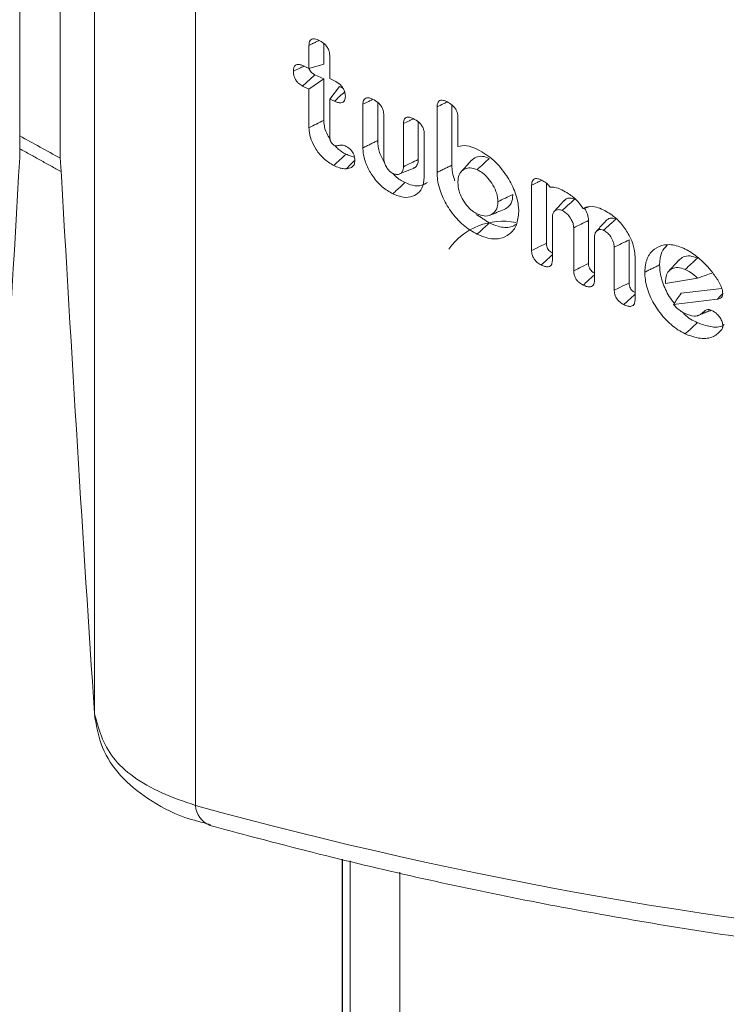
# Model space of a CAD drawing. Units: millimetres. Extents: x -45896 to -40646, y -1091 to 6334.
# Drawn here: x -44068 to -44057, y 1543 to 1559 of the extents above; entities that cross this region are included whole.
import ezdxf

# ---------------------------------------------------------------- set-up
doc = ezdxf.new("R2010")
doc.units = ezdxf.units.MM
doc.header["$LTSCALE"] = 3
doc.layers.get('0').update_dxf_attribs({"lineweight": 15})

msp = doc.modelspace()

# ---------------------------------------------------------------- linework, layer by layer
at = {"color": 7, "linetype": 'Continuous', "lineweight": 15}
for p, q in [((-44068.453, 1557.077), (-44068.453, 1584.122)), ((-44067.791, 1584.122), (-44067.791, 1557.077)), ((-44067.234, 1573.04), (-44067.234, 1548.012)), ((-44065.589, 1570.654), (-44065.589, 1546.514)), ((-44063.736, 1558.526), (-44063.736, 1558.905)), ((-44063.494, 1558.599), (-44063.494, 1558.936)), ((-44063.397, 1558.742), (-44063.397, 1558.363)), ((-44063.838, 1558.575), (-44063.736, 1558.526)), ((-44063.736, 1558.526), (-44063.494, 1558.599)), ((-44063.736, 1558.193), (-44063.494, 1558.357)), ((-44063.494, 1558.357), (-44063.638, 1558.425)), ((-44063.494, 1557.682), (-44063.494, 1558.357)), ((-44063.397, 1558.363), (-44063.321, 1558.327)), ((-44063.736, 1558.193), (-44063.839, 1558.242)), ((-44063.736, 1557.563), (-44063.736, 1558.193)), ((-44063.397, 1558.03), (-44063.24, 1558.235)), ((-44063.182, 1558.207), (-44063.24, 1558.235)), ((-44063.397, 1558.03), (-44063.397, 1557.413)), ((-44063.321, 1557.994), (-44063.397, 1558.03)), ((-44062.857, 1557.234), (-44062.857, 1557.946)), ((-44062.615, 1557.352), (-44062.615, 1557.973)), ((-44061.646, 1556.834), (-44061.646, 1557.903)), ((-44061.404, 1556.953), (-44061.404, 1557.934)), ((-44062.518, 1557.784), (-44062.518, 1557.081)), ((-44061.307, 1557.741), (-44061.307, 1557.257)), ((-44062.196, 1556.927), (-44062.196, 1557.63)), ((-44061.954, 1557.044), (-44061.954, 1557.657)), ((-44061.857, 1557.466), (-44061.857, 1556.754)), ((-44067.791, 1557.066), (-44067.791, 1557.062)), ((-44060.106, 1555.56), (-44060.106, 1556.626)), ((-44059.864, 1555.68), (-44059.864, 1556.655)), ((-44059.767, 1556.098), (-44059.767, 1555.397)), ((-44059.419, 1555.231), (-44059.419, 1555.931)), ((-44059.177, 1555.35), (-44059.177, 1556.051)), ((-44059.08, 1555.769), (-44059.08, 1555.067)), ((-44058.758, 1554.914), (-44058.758, 1555.614)), ((-44058.516, 1555.033), (-44058.516, 1555.734)), ((-44058.419, 1555.462), (-44058.419, 1554.751)), ((-44057.921, 1555.025), (-44057.398, 1555.11)), ((-44057.921, 1555.053), (-44057.921, 1555.025)), ((-44057.004, 1554.944), (-44057.667, 1554.863)), ((-44057.076, 1554.769), (-44057.792, 1554.681)), ((-44065.344, 1546.186), (-44065.355, 1546.188)), ((-44063.193, 1545.638), (-44063.193, 793.482)), ((-44063.19, 1545.638), (-44063.19, 793.481)), ((-44063.067, 793.441), (-44063.067, 1545.61)), ((-44062.253, 1545.428), (-44062.253, 781.569))]:
    msp.add_line(p, q, dxfattribs=at)
for centre, radius, start, end in [((-44023.93, 1637.822), 91.898, 241.02164, 241.49277), ((-44060.577, 1554.96), 1.078, 78.4597, 144.561), ((-44065.212, 1546.538), 0.377, 183.6539, 247.8384)]:
    msp.add_arc(centre, radius, start, end, dxfattribs=at)
for centre, major_axis, ratio, start_param, end_param in [((-44068.303, 1641.43), (3.084, 114.186), 0.027609, 3.754993, 3.881943), ((-44067.941, 1641.43), (-3.084, 114.186), 0.027609, 2.401243, 2.528192), ((-44080.318, 1633.766), (-57.517, 82.096), 0.627955, 2.493438, 2.669765)]:
    msp.add_ellipse(centre, major_axis=major_axis, ratio=ratio, start_param=start_param, end_param=end_param, dxfattribs=at)
for points, knots in [([(-44063.736, 1558.905), (-44063.735, 1558.926), (-44063.732, 1558.964), (-44063.707, 1559), (-44063.671, 1559.015), (-44063.626, 1559.011), (-44063.594, 1558.997), (-44063.58, 1558.991)], [0, 0, 0, 0, 0.257312, 0.435479, 0.615088, 0.823545, 1, 1, 1, 1]), ([(-44063.58, 1558.991), (-44063.551, 1558.975), (-44063.507, 1558.951), (-44063.451, 1558.896), (-44063.419, 1558.844), (-44063.4, 1558.79), (-44063.398, 1558.758), (-44063.397, 1558.742)], [0, 0, 0, 0, 0.314775, 0.492766, 0.671858, 0.833173, 1, 1, 1, 1]), ([(-44063.991, 1558.482), (-44063.989, 1558.505), (-44063.987, 1558.543), (-44063.963, 1558.58), (-44063.93, 1558.596), (-44063.887, 1558.595), (-44063.856, 1558.582), (-44063.838, 1558.575)], [0, 0, 0, 0, 0.261699, 0.44166, 0.622573, 0.789403, 1, 1, 1, 1]), ([(-44063.991, 1558.482), (-44063.959, 1558.498), (-44063.902, 1558.525), (-44063.845, 1558.553), (-44063.82, 1558.566)], [0, 0, 0, 0, 0.5517189, 1, 1, 1, 1]), ([(-44063.839, 1558.242), (-44063.86, 1558.254), (-44063.895, 1558.273), (-44063.94, 1558.321), (-44063.97, 1558.371), (-44063.988, 1558.427), (-44063.99, 1558.463), (-44063.991, 1558.482)], [0, 0, 0, 0, 0.249042, 0.427481, 0.605719, 0.783466, 1, 1, 1, 1]), ([(-44063.638, 1558.425), (-44063.655, 1558.434), (-44063.682, 1558.449), (-44063.713, 1558.483), (-44063.73, 1558.508), (-44063.734, 1558.523), (-44063.735, 1558.526)], [0, 0, 0, 0, 0.421985, 0.675843, 0.929483, 1, 1, 1, 1]), ([(-44063.839, 1558.242), (-44063.812, 1558.267), (-44063.745, 1558.328), (-44063.678, 1558.389), (-44063.638, 1558.425)], [0, 0, 0, 0, 0.400185, 1, 1, 1, 1]), ([(-44063.321, 1558.327), (-44063.289, 1558.309), (-44063.242, 1558.283), (-44063.188, 1558.223), (-44063.159, 1558.17), (-44063.145, 1558.119), (-44063.144, 1558.09), (-44063.143, 1558.076)], [0, 0, 0, 0, 0.349099, 0.520183, 0.691918, 0.859046, 1, 1, 1, 1]), ([(-44063.321, 1557.994), (-44063.293, 1558.02), (-44063.237, 1558.071), (-44063.182, 1558.122), (-44063.155, 1558.147)], [0, 0, 0, 0, 0.5059818, 1, 1, 1, 1]), ([(-44063.143, 1558.076), (-44063.145, 1558.051), (-44063.149, 1558.01), (-44063.179, 1557.976), (-44063.219, 1557.964), (-44063.268, 1557.971), (-44063.304, 1557.986), (-44063.321, 1557.994)], [0, 0, 0, 0, 0.270691, 0.435132, 0.599519, 0.814418, 1, 1, 1, 1]), ([(-44062.857, 1557.946), (-44062.855, 1557.967), (-44062.853, 1558.003), (-44062.828, 1558.038), (-44062.795, 1558.053), (-44062.751, 1558.05), (-44062.718, 1558.037), (-44062.699, 1558.029)], [0, 0, 0, 0, 0.247926, 0.423136, 0.598163, 0.774737, 1, 1, 1, 1]), ([(-44062.857, 1557.946), (-44062.825, 1557.961), (-44062.774, 1557.985), (-44062.723, 1558.01), (-44062.704, 1558.02)], [0, 0, 0, 0, 0.61807, 1, 1, 1, 1]), ([(-44062.699, 1558.029), (-44062.667, 1558.011), (-44062.619, 1557.985), (-44062.563, 1557.925), (-44062.535, 1557.875), (-44062.52, 1557.826), (-44062.518, 1557.797), (-44062.518, 1557.784)], [0, 0, 0, 0, 0.363724, 0.532476, 0.702461, 0.857163, 1, 1, 1, 1]), ([(-44061.646, 1557.903), (-44061.645, 1557.925), (-44061.643, 1557.961), (-44061.618, 1557.997), (-44061.585, 1558.012), (-44061.54, 1558.01), (-44061.508, 1557.996), (-44061.489, 1557.988)], [0, 0, 0, 0, 0.251596, 0.427516, 0.60381, 0.774889, 1, 1, 1, 1]), ([(-44061.646, 1557.903), (-44061.614, 1557.919), (-44061.562, 1557.944), (-44061.511, 1557.969), (-44061.493, 1557.978)], [0, 0, 0, 0, 0.645035, 1, 1, 1, 1]), ([(-44061.489, 1557.988), (-44061.459, 1557.972), (-44061.412, 1557.947), (-44061.357, 1557.889), (-44061.327, 1557.839), (-44061.31, 1557.787), (-44061.308, 1557.757), (-44061.307, 1557.741)], [0, 0, 0, 0, 0.338252, 0.51197, 0.687124, 0.839218, 1, 1, 1, 1]), ([(-44063.736, 1557.563), (-44063.696, 1557.583), (-44063.615, 1557.623), (-44063.535, 1557.662), (-44063.494, 1557.682)], [0, 0, 0, 0, 0.500058, 1, 1, 1, 1]), ([(-44063.393, 1557.378), (-44063.413, 1557.409), (-44063.462, 1557.487), (-44063.491, 1557.595), (-44063.494, 1557.662), (-44063.494, 1557.682)], [0, 0, 0, 0, 0.30937, 0.787931, 1, 1, 1, 1]), ([(-44062.196, 1557.63), (-44062.194, 1557.651), (-44062.192, 1557.686), (-44062.167, 1557.721), (-44062.135, 1557.736), (-44062.091, 1557.734), (-44062.058, 1557.72), (-44062.038, 1557.712)], [0, 0, 0, 0, 0.248308, 0.422491, 0.59703, 0.763921, 1, 1, 1, 1]), ([(-44062.196, 1557.63), (-44062.163, 1557.645), (-44062.113, 1557.67), (-44062.062, 1557.694), (-44062.044, 1557.703)], [0, 0, 0, 0, 0.638905, 1, 1, 1, 1]), ([(-44062.038, 1557.712), (-44062.006, 1557.694), (-44061.958, 1557.668), (-44061.903, 1557.609), (-44061.874, 1557.558), (-44061.858, 1557.508), (-44061.857, 1557.48), (-44061.857, 1557.466)], [0, 0, 0, 0, 0.358851, 0.529162, 0.700792, 0.856916, 1, 1, 1, 1]), ([(-44063.332, 1556.947), (-44063.388, 1556.98), (-44063.494, 1557.043), (-44063.62, 1557.2), (-44063.704, 1557.359), (-44063.734, 1557.484), (-44063.736, 1557.547), (-44063.736, 1557.563)], [0, 0, 0, 0, 0.2656731, 0.4977459, 0.7182249, 0.9283933, 1, 1, 1, 1]), ([(-44063.397, 1557.413), (-44063.397, 1557.399), (-44063.396, 1557.375), (-44063.382, 1557.338), (-44063.366, 1557.314), (-44063.354, 1557.3), (-44063.348, 1557.293), (-44063.341, 1557.286), (-44063.334, 1557.281), (-44063.328, 1557.278), (-44063.326, 1557.277)], [0, 0, 0, 0, 0.295753, 0.503497, 0.711023, 0.787758, 0.826046, 0.86431, 0.964286, 1, 1, 1, 1]), ([(-44063.326, 1557.277), (-44063.315, 1557.273), (-44063.291, 1557.265), (-44063.252, 1557.271), (-44063.209, 1557.286), (-44063.168, 1557.275), (-44063.148, 1557.269)], [0, 0, 0, 0, 0.174655, 0.371634, 0.677838, 1, 1, 1, 1]), ([(-44063.132, 1557.131), (-44063.176, 1557.154), (-44063.242, 1557.189), (-44063.295, 1557.252), (-44063.312, 1557.273)], [0, 0, 0, 0, 0.673241, 1, 1, 1, 1]), ([(-44063.148, 1557.269), (-44063.12, 1557.254), (-44063.078, 1557.23), (-44063.03, 1557.175), (-44063.003, 1557.125), (-44062.989, 1557.074), (-44062.988, 1557.043), (-44062.987, 1557.028)], [0, 0, 0, 0, 0.320167, 0.489707, 0.65939, 0.830178, 1, 1, 1, 1]), ([(-44062.369, 1556.485), (-44062.428, 1556.519), (-44062.545, 1556.587), (-44062.693, 1556.758), (-44062.804, 1556.95), (-44062.852, 1557.115), (-44062.856, 1557.206), (-44062.857, 1557.234)], [0, 0, 0, 0, 0.228457, 0.458537, 0.668672, 0.89838, 1, 1, 1, 1]), ([(-44062.507, 1557.003), (-44062.524, 1557.03), (-44062.578, 1557.117), (-44062.61, 1557.242), (-44062.614, 1557.326), (-44062.615, 1557.352)], [0, 0, 0, 0, 0.24006, 0.76525, 1, 1, 1, 1]), ([(-44061.307, 1557.257), (-44061.262, 1557.266), (-44061.164, 1557.284), (-44061.049, 1557.235), (-44060.988, 1557.208)], [0, 0, 0, 0, 0.471888, 1, 1, 1, 1]), ([(-44060.988, 1557.208), (-44060.897, 1557.156), (-44060.723, 1557.054), (-44060.516, 1556.799), (-44060.372, 1556.531), (-44060.319, 1556.325), (-44060.316, 1556.217), (-44060.316, 1556.194)], [0, 0, 0, 0, 0.2600931, 0.4996564, 0.7092173, 0.9368814, 1, 1, 1, 1]), ([(-44063.332, 1556.947), (-44063.299, 1556.977), (-44063.232, 1557.039), (-44063.166, 1557.1), (-44063.132, 1557.131)], [0, 0, 0, 0, 0.500058, 1, 1, 1, 1]), ([(-44062.994, 1557.084), (-44062.996, 1557.084), (-44063.019, 1557.086), (-44063.066, 1557.102), (-44063.11, 1557.121), (-44063.132, 1557.131)], [0, 0, 0, 0, 0.057565, 0.524143, 1, 1, 1, 1]), ([(-44062.518, 1557.081), (-44062.516, 1557.053), (-44062.513, 1557.004), (-44062.48, 1556.929), (-44062.441, 1556.874), (-44062.402, 1556.836), (-44062.378, 1556.823), (-44062.369, 1556.818)], [0, 0, 0, 0, 0.295926, 0.51155, 0.726917, 0.893626, 1, 1, 1, 1]), ([(-44062.196, 1556.927), (-44062.155, 1556.947), (-44062.075, 1556.986), (-44061.994, 1557.025), (-44061.954, 1557.044)], [0, 0, 0, 0, 0.500058, 1, 1, 1, 1]), ([(-44062.036, 1556.902), (-44062.03, 1556.904), (-44062.003, 1556.91), (-44061.971, 1556.949), (-44061.955, 1557.001), (-44061.954, 1557.036), (-44061.954, 1557.044)], [0, 0, 0, 0, 0.111488, 0.488315, 0.879603, 1, 1, 1, 1]), ([(-44060.795, 1557.062), (-44060.833, 1557.077), (-44060.911, 1557.106), (-44061.014, 1557.088), (-44061.064, 1557.047), (-44061.088, 1557.027)], [0, 0, 0, 0, 0.327153, 0.670711, 1, 1, 1, 1]), ([(-44060.994, 1556.878), (-44060.961, 1556.909), (-44060.894, 1556.97), (-44060.828, 1557.032), (-44060.795, 1557.062)], [0, 0, 0, 0, 0.5, 1, 1, 1, 1]), ([(-44063.127, 1556.893), (-44063.145, 1556.893), (-44063.182, 1556.894), (-44063.251, 1556.911), (-44063.301, 1556.933), (-44063.332, 1556.947)], [0, 0, 0, 0, 0.2799328, 0.5604346, 1, 1, 1, 1]), ([(-44062.987, 1557.028), (-44062.99, 1557.003), (-44062.995, 1556.954), (-44063.046, 1556.904), (-44063.097, 1556.897), (-44063.127, 1556.893)], [0, 0, 0, 0, 0.295228, 0.580362, 1, 1, 1, 1]), ([(-44063.127, 1556.893), (-44063.097, 1556.924), (-44063.054, 1556.969), (-44063.01, 1557.014), (-44062.997, 1557.028)], [0, 0, 0, 0, 0.694161, 1, 1, 1, 1]), ([(-44062.369, 1556.818), (-44062.349, 1556.81), (-44062.307, 1556.794), (-44062.255, 1556.807), (-44062.217, 1556.837), (-44062.198, 1556.879), (-44062.196, 1556.913), (-44062.196, 1556.927)], [0, 0, 0, 0, 0.213186, 0.450059, 0.65446, 0.849913, 1, 1, 1, 1]), ([(-44061.356, 1556.698), (-44061.372, 1556.744), (-44061.403, 1556.833), (-44061.404, 1556.914), (-44061.404, 1556.953)], [0, 0, 0, 0, 0.5159205, 1, 1, 1, 1]), ([(-44060.994, 1556.878), (-44061.033, 1556.892), (-44061.106, 1556.919), (-44061.197, 1556.894), (-44061.269, 1556.841), (-44061.304, 1556.757), (-44061.306, 1556.693), (-44061.307, 1556.669)], [0, 0, 0, 0, 0.225312, 0.425709, 0.639084, 0.867315, 1, 1, 1, 1]), ([(-44061.089, 1557.027), (-44061.116, 1556.997), (-44061.171, 1556.937), (-44061.225, 1556.877), (-44061.253, 1556.847)], [0, 0, 0, 0, 0.499932, 1, 1, 1, 1]), ([(-44060.655, 1556.356), (-44060.659, 1556.4), (-44060.666, 1556.489), (-44060.731, 1556.626), (-44060.82, 1556.752), (-44060.914, 1556.837), (-44060.976, 1556.869), (-44060.994, 1556.878)], [0, 0, 0, 0, 0.222952, 0.448187, 0.652296, 0.894681, 1, 1, 1, 1]), ([(-44061.857, 1556.754), (-44061.864, 1556.69), (-44061.878, 1556.571), (-44061.982, 1556.467), (-44062.114, 1556.416), (-44062.254, 1556.435), (-44062.341, 1556.473), (-44062.369, 1556.485)], [0, 0, 0, 0, 0.242631, 0.45073, 0.666142, 0.890063, 1, 1, 1, 1]), ([(-44062.17, 1556.669), (-44062.224, 1556.697), (-44062.295, 1556.734), (-44062.352, 1556.801), (-44062.366, 1556.817)], [0, 0, 0, 0, 0.766845, 1, 1, 1, 1]), ([(-44060.994, 1555.826), (-44061.072, 1555.871), (-44061.228, 1555.961), (-44061.426, 1556.19), (-44061.574, 1556.447), (-44061.64, 1556.67), (-44061.645, 1556.794), (-44061.646, 1556.834)], [0, 0, 0, 0, 0.226251, 0.45379, 0.664482, 0.892081, 1, 1, 1, 1]), ([(-44060.106, 1556.626), (-44060.104, 1556.648), (-44060.102, 1556.685), (-44060.077, 1556.72), (-44060.045, 1556.735), (-44060.002, 1556.733), (-44059.97, 1556.72), (-44059.953, 1556.712)], [0, 0, 0, 0, 0.259597, 0.435562, 0.611617, 0.787918, 1, 1, 1, 1]), ([(-44061.805, 1556.671), (-44061.834, 1556.653), (-44061.902, 1556.61), (-44062.033, 1556.612), (-44062.129, 1556.652), (-44062.17, 1556.669)], [0, 0, 0, 0, 0.306984, 0.705001, 1, 1, 1, 1]), ([(-44061.307, 1556.669), (-44061.304, 1556.624), (-44061.299, 1556.54), (-44061.242, 1556.407), (-44061.165, 1556.295), (-44061.079, 1556.206), (-44061.02, 1556.173), (-44060.994, 1556.159)], [0, 0, 0, 0, 0.238569, 0.446575, 0.654035, 0.848085, 1, 1, 1, 1]), ([(-44060.106, 1556.626), (-44060.075, 1556.642), (-44060.024, 1556.666), (-44059.974, 1556.69), (-44059.956, 1556.699)], [0, 0, 0, 0, 0.622888, 1, 1, 1, 1]), ([(-44059.953, 1556.712), (-44059.931, 1556.701), (-44059.887, 1556.678), (-44059.833, 1556.635), (-44059.809, 1556.602), (-44059.802, 1556.592)], [0, 0, 0, 0, 0.41135, 0.827955, 1, 1, 1, 1]), ([(-44059.802, 1556.592), (-44059.777, 1556.593), (-44059.718, 1556.597), (-44059.652, 1556.567), (-44059.613, 1556.549)], [0, 0, 0, 0, 0.4188229, 1, 1, 1, 1]), ([(-44060.655, 1556.356), (-44060.615, 1556.376), (-44060.534, 1556.416), (-44060.453, 1556.455), (-44060.413, 1556.475)], [0, 0, 0, 0, 0.500059, 1, 1, 1, 1]), ([(-44060.553, 1556.23), (-44060.525, 1556.245), (-44060.463, 1556.279), (-44060.418, 1556.373), (-44060.414, 1556.449), (-44060.413, 1556.475)], [0, 0, 0, 0, 0.348439, 0.774376, 1, 1, 1, 1]), ([(-44059.613, 1556.549), (-44059.576, 1556.53), (-44059.487, 1556.483), (-44059.361, 1556.38), (-44059.294, 1556.283), (-44059.266, 1556.243)], [0, 0, 0, 0, 0.290895, 0.703032, 1, 1, 1, 1]), ([(-44059.605, 1556.213), (-44059.576, 1556.24), (-44059.51, 1556.301), (-44059.443, 1556.362), (-44059.406, 1556.397)], [0, 0, 0, 0, 0.441266, 1, 1, 1, 1]), ([(-44059.406, 1556.397), (-44059.431, 1556.405), (-44059.481, 1556.422), (-44059.539, 1556.409), (-44059.562, 1556.384), (-44059.572, 1556.373)], [0, 0, 0, 0, 0.3810561, 0.7391876, 1, 1, 1, 1]), ([(-44060.994, 1556.159), (-44060.954, 1556.144), (-44060.874, 1556.113), (-44060.773, 1556.133), (-44060.695, 1556.191), (-44060.658, 1556.273), (-44060.656, 1556.337), (-44060.655, 1556.356)], [0, 0, 0, 0, 0.222651, 0.44894, 0.655323, 0.891986, 1, 1, 1, 1]), ([(-44059.266, 1556.243), (-44059.235, 1556.258), (-44059.173, 1556.289), (-44059.054, 1556.275), (-44058.974, 1556.241), (-44058.936, 1556.225)], [0, 0, 0, 0, 0.3439596, 0.6868786, 1, 1, 1, 1]), ([(-44059.177, 1556.051), (-44059.181, 1556.084), (-44059.188, 1556.148), (-44059.222, 1556.22), (-44059.245, 1556.249), (-44059.245, 1556.25)], [0, 0, 0, 0, 0.512853, 0.987781, 1, 1, 1, 1]), ([(-44060.316, 1556.194), (-44060.323, 1556.118), (-44060.337, 1555.967), (-44060.457, 1555.821), (-44060.625, 1555.741), (-44060.816, 1555.751), (-44060.945, 1555.805), (-44060.994, 1555.826)], [0, 0, 0, 0, 0.2123, 0.425738, 0.631878, 0.856719, 1, 1, 1, 1]), ([(-44060.78, 1556.138), (-44060.742, 1556.153), (-44060.667, 1556.183), (-44060.591, 1556.214), (-44060.553, 1556.229)], [0, 0, 0, 0, 0.499942, 1, 1, 1, 1]), ([(-44059.605, 1556.213), (-44059.624, 1556.219), (-44059.661, 1556.232), (-44059.708, 1556.221), (-44059.747, 1556.193), (-44059.765, 1556.147), (-44059.766, 1556.113), (-44059.767, 1556.098)], [0, 0, 0, 0, 0.202331, 0.410095, 0.627879, 0.841695, 1, 1, 1, 1]), ([(-44059.419, 1555.931), (-44059.421, 1555.954), (-44059.425, 1555.998), (-44059.46, 1556.075), (-44059.509, 1556.143), (-44059.563, 1556.19), (-44059.594, 1556.206), (-44059.605, 1556.213)], [0, 0, 0, 0, 0.213977, 0.417205, 0.678044, 0.876292, 1, 1, 1, 1]), ([(-44058.936, 1556.225), (-44058.871, 1556.187), (-44058.75, 1556.119), (-44058.597, 1555.946), (-44058.488, 1555.767), (-44058.427, 1555.597), (-44058.422, 1555.502), (-44058.419, 1555.462)], [0, 0, 0, 0, 0.247063, 0.457412, 0.666645, 0.862235, 1, 1, 1, 1]), ([(-44058.931, 1555.89), (-44058.883, 1555.934), (-44058.817, 1555.995), (-44058.75, 1556.057), (-44058.732, 1556.074)], [0, 0, 0, 0, 0.727067, 1, 1, 1, 1]), ([(-44058.732, 1556.074), (-44058.753, 1556.081), (-44058.796, 1556.096), (-44058.85, 1556.084), (-44058.875, 1556.061), (-44058.887, 1556.05)], [0, 0, 0, 0, 0.338594, 0.679699, 1, 1, 1, 1]), ([(-44060.352, 1555.99), (-44060.382, 1555.973), (-44060.465, 1555.925), (-44060.625, 1555.939), (-44060.747, 1555.99), (-44060.795, 1556.01)], [0, 0, 0, 0, 0.257901, 0.706821, 1, 1, 1, 1]), ([(-44059.419, 1555.931), (-44059.379, 1555.951), (-44059.298, 1555.991), (-44059.218, 1556.031), (-44059.177, 1556.051)], [0, 0, 0, 0, 0.499941, 1, 1, 1, 1]), ([(-44058.931, 1555.89), (-44058.946, 1555.895), (-44058.978, 1555.907), (-44059.02, 1555.896), (-44059.057, 1555.872), (-44059.078, 1555.827), (-44059.079, 1555.788), (-44059.08, 1555.769)], [0, 0, 0, 0, 0.172458, 0.367429, 0.564892, 0.791046, 1, 1, 1, 1]), ([(-44058.758, 1555.614), (-44058.761, 1555.643), (-44058.766, 1555.698), (-44058.809, 1555.78), (-44058.862, 1555.847), (-44058.906, 1555.876), (-44058.929, 1555.888), (-44058.931, 1555.89)], [0, 0, 0, 0, 0.27331, 0.530209, 0.753566, 0.972994, 1, 1, 1, 1]), ([(-44060.106, 1555.56), (-44060.075, 1555.575), (-44059.994, 1555.615), (-44059.913, 1555.655), (-44059.864, 1555.68)], [0, 0, 0, 0, 0.384143, 1, 1, 1, 1]), ([(-44059.767, 1555.52), (-44059.781, 1555.529), (-44059.806, 1555.542), (-44059.835, 1555.576), (-44059.854, 1555.611), (-44059.862, 1555.647), (-44059.863, 1555.669), (-44059.864, 1555.68)], [0, 0, 0, 0, 0.2646378, 0.4427895, 0.6222618, 0.8258426, 1, 1, 1, 1]), ([(-44058.758, 1555.614), (-44058.718, 1555.634), (-44058.637, 1555.674), (-44058.557, 1555.714), (-44058.516, 1555.734)], [0, 0, 0, 0, 0.499941, 1, 1, 1, 1]), ([(-44058.26, 1555.208), (-44058.253, 1555.287), (-44058.238, 1555.444), (-44058.114, 1555.592), (-44057.94, 1555.667), (-44057.758, 1555.653), (-44057.641, 1555.602), (-44057.602, 1555.585)], [0, 0, 0, 0, 0.223812, 0.449193, 0.656461, 0.886506, 1, 1, 1, 1]), ([(-44058.018, 1555.327), (-44058.013, 1555.401), (-44058.003, 1555.535), (-44057.928, 1555.612), (-44057.894, 1555.647)], [0, 0, 0, 0, 0.55348, 1, 1, 1, 1]), ([(-44059.949, 1555.325), (-44059.971, 1555.337), (-44060.008, 1555.357), (-44060.055, 1555.406), (-44060.085, 1555.456), (-44060.103, 1555.509), (-44060.105, 1555.542), (-44060.106, 1555.56)], [0, 0, 0, 0, 0.26391, 0.448524, 0.634214, 0.799121, 1, 1, 1, 1]), ([(-44059.949, 1555.325), (-44059.924, 1555.348), (-44059.863, 1555.404), (-44059.802, 1555.46), (-44059.767, 1555.493)], [0, 0, 0, 0, 0.418971, 1, 1, 1, 1]), ([(-44057.402, 1555.436), (-44057.442, 1555.451), (-44057.526, 1555.482), (-44057.631, 1555.466), (-44057.679, 1555.424), (-44057.7, 1555.405)], [0, 0, 0, 0, 0.344216, 0.703477, 1, 1, 1, 1]), ([(-44057.602, 1555.585), (-44057.583, 1555.576), (-44057.545, 1555.556), (-44057.474, 1555.512), (-44057.423, 1555.471), (-44057.391, 1555.446)], [0, 0, 0, 0, 0.26513, 0.530551, 1, 1, 1, 1]), ([(-44057.601, 1555.252), (-44057.568, 1555.283), (-44057.501, 1555.344), (-44057.435, 1555.405), (-44057.402, 1555.436)], [0, 0, 0, 0, 0.500058, 1, 1, 1, 1]), ([(-44057.391, 1555.446), (-44057.368, 1555.426), (-44057.324, 1555.388), (-44057.242, 1555.307), (-44057.188, 1555.239), (-44057.152, 1555.196)], [0, 0, 0, 0, 0.262083, 0.524481, 1, 1, 1, 1]), ([(-44059.767, 1555.397), (-44059.769, 1555.376), (-44059.772, 1555.34), (-44059.798, 1555.307), (-44059.837, 1555.293), (-44059.889, 1555.299), (-44059.929, 1555.316), (-44059.949, 1555.325)], [0, 0, 0, 0, 0.22879, 0.393136, 0.557591, 0.770277, 1, 1, 1, 1]), ([(-44059.419, 1555.231), (-44059.389, 1555.246), (-44059.308, 1555.285), (-44059.227, 1555.325), (-44059.177, 1555.35)], [0, 0, 0, 0, 0.380964, 1, 1, 1, 1]), ([(-44059.08, 1555.191), (-44059.095, 1555.199), (-44059.12, 1555.213), (-44059.148, 1555.246), (-44059.167, 1555.282), (-44059.176, 1555.318), (-44059.177, 1555.341), (-44059.177, 1555.35)], [0, 0, 0, 0, 0.2718564, 0.4419068, 0.6121741, 0.8441666, 1, 1, 1, 1]), ([(-44057.778, 1554.703), (-44057.786, 1554.712), (-44057.853, 1554.784), (-44057.944, 1554.961), (-44058.012, 1555.169), (-44058.016, 1555.287), (-44058.018, 1555.327)], [0, 0, 0, 0, 0.052547, 0.414002, 0.800639, 1, 1, 1, 1]), ([(-44057.601, 1555.252), (-44057.642, 1555.267), (-44057.72, 1555.295), (-44057.816, 1555.27), (-44057.888, 1555.214), (-44057.918, 1555.131), (-44057.92, 1555.072), (-44057.921, 1555.053)], [0, 0, 0, 0, 0.239524, 0.451416, 0.669518, 0.890351, 1, 1, 1, 1]), ([(-44059.263, 1554.996), (-44059.286, 1555.009), (-44059.323, 1555.029), (-44059.37, 1555.077), (-44059.399, 1555.126), (-44059.417, 1555.179), (-44059.418, 1555.212), (-44059.419, 1555.231)], [0, 0, 0, 0, 0.272505, 0.450185, 0.628404, 0.796636, 1, 1, 1, 1]), ([(-44059.263, 1554.996), (-44059.238, 1555.02), (-44059.177, 1555.076), (-44059.116, 1555.132), (-44059.08, 1555.165)], [0, 0, 0, 0, 0.415526, 1, 1, 1, 1]), ([(-44057.602, 1554.2), (-44057.68, 1554.245), (-44057.838, 1554.336), (-44058.037, 1554.565), (-44058.186, 1554.821), (-44058.253, 1555.043), (-44058.258, 1555.167), (-44058.26, 1555.208)], [0, 0, 0, 0, 0.22742, 0.456642, 0.666809, 0.888374, 1, 1, 1, 1]), ([(-44057.398, 1555.11), (-44057.437, 1555.144), (-44057.503, 1555.202), (-44057.573, 1555.237), (-44057.601, 1555.252)], [0, 0, 0, 0, 0.5905676, 1, 1, 1, 1]), ([(-44057.398, 1555.11), (-44057.351, 1555.127), (-44057.268, 1555.156), (-44057.188, 1555.185), (-44057.153, 1555.197)], [0, 0, 0, 0, 0.572833, 1, 1, 1, 1]), ([(-44057.152, 1555.196), (-44057.134, 1555.171), (-44057.078, 1555.096), (-44057.005, 1554.979), (-44056.992, 1554.891), (-44056.987, 1554.86)], [0, 0, 0, 0, 0.2392213, 0.7242281, 1, 1, 1, 1]), ([(-44059.08, 1555.067), (-44059.082, 1555.047), (-44059.085, 1555.012), (-44059.111, 1554.98), (-44059.147, 1554.964), (-44059.201, 1554.969), (-44059.241, 1554.987), (-44059.263, 1554.996)], [0, 0, 0, 0, 0.2190603, 0.3809386, 0.5426678, 0.753628, 1, 1, 1, 1]), ([(-44058.758, 1554.914), (-44058.727, 1554.929), (-44058.647, 1554.969), (-44058.566, 1555.008), (-44058.516, 1555.033)], [0, 0, 0, 0, 0.380964, 1, 1, 1, 1]), ([(-44058.419, 1554.874), (-44058.434, 1554.883), (-44058.458, 1554.896), (-44058.487, 1554.93), (-44058.506, 1554.965), (-44058.515, 1555.001), (-44058.516, 1555.024), (-44058.516, 1555.033)], [0, 0, 0, 0, 0.271856, 0.441906, 0.612172, 0.844168, 1, 1, 1, 1]), ([(-44058.602, 1554.679), (-44058.625, 1554.692), (-44058.662, 1554.712), (-44058.709, 1554.76), (-44058.738, 1554.809), (-44058.755, 1554.862), (-44058.757, 1554.896), (-44058.758, 1554.914)], [0, 0, 0, 0, 0.272458, 0.45024, 0.628452, 0.796664, 1, 1, 1, 1]), ([(-44058.602, 1554.679), (-44058.577, 1554.703), (-44058.516, 1554.759), (-44058.455, 1554.815), (-44058.419, 1554.848)], [0, 0, 0, 0, 0.415526, 1, 1, 1, 1]), ([(-44057.792, 1554.681), (-44057.772, 1554.711), (-44057.731, 1554.772), (-44057.688, 1554.832), (-44057.667, 1554.863)], [0, 0, 0, 0, 0.499861, 1, 1, 1, 1]), ([(-44056.987, 1554.86), (-44056.989, 1554.843), (-44056.994, 1554.809), (-44057.028, 1554.779), (-44057.059, 1554.772), (-44057.076, 1554.769)], [0, 0, 0, 0, 0.310495, 0.624967, 1, 1, 1, 1]), ([(-44058.419, 1554.751), (-44058.421, 1554.731), (-44058.424, 1554.696), (-44058.449, 1554.663), (-44058.485, 1554.648), (-44058.538, 1554.651), (-44058.58, 1554.67), (-44058.602, 1554.679)], [0, 0, 0, 0, 0.221878, 0.379344, 0.536723, 0.748997, 1, 1, 1, 1]), ([(-44057.792, 1554.681), (-44057.758, 1554.645), (-44057.698, 1554.583), (-44057.63, 1554.548), (-44057.602, 1554.533)], [0, 0, 0, 0, 0.5810894, 1, 1, 1, 1]), ([(-44057.402, 1554.384), (-44057.477, 1554.421), (-44057.565, 1554.465), (-44057.637, 1554.547), (-44057.648, 1554.56)], [0, 0, 0, 0, 0.850291, 1, 1, 1, 1]), ([(-44057.602, 1554.533), (-44057.552, 1554.513), (-44057.464, 1554.479), (-44057.379, 1554.498), (-44057.346, 1554.52), (-44057.338, 1554.526)], [0, 0, 0, 0, 0.5029075, 0.8776408, 1, 1, 1, 1]), ([(-44057.338, 1554.526), (-44057.328, 1554.535), (-44057.297, 1554.564), (-44057.253, 1554.603), (-44057.196, 1554.596), (-44057.173, 1554.586), (-44057.168, 1554.584)], [0, 0, 0, 0, 0.229928, 0.693165, 0.923946, 1, 1, 1, 1]), ([(-44057.338, 1554.526), (-44057.308, 1554.538), (-44057.256, 1554.559), (-44057.204, 1554.58), (-44057.182, 1554.589)], [0, 0, 0, 0, 0.5684789, 1, 1, 1, 1]), ([(-44057.168, 1554.584), (-44057.139, 1554.567), (-44057.088, 1554.537), (-44057.033, 1554.466), (-44056.994, 1554.399), (-44056.989, 1554.357), (-44056.986, 1554.335)], [0, 0, 0, 0, 0.328082, 0.573549, 0.780017, 1, 1, 1, 1]), ([(-44056.964, 1554.355), (-44056.97, 1554.35), (-44057.026, 1554.304), (-44057.183, 1554.306), (-44057.331, 1554.358), (-44057.402, 1554.384)], [0, 0, 0, 0, 0.062446, 0.549524, 1, 1, 1, 1]), ([(-44056.986, 1554.335), (-44056.987, 1554.328), (-44056.988, 1554.313), (-44056.994, 1554.292), (-44057.001, 1554.279), (-44057.005, 1554.272)], [0, 0, 0, 0, 0.301891, 0.604975, 1, 1, 1, 1]), ([(-44057.005, 1554.272), (-44057.047, 1554.229), (-44057.136, 1554.137), (-44057.352, 1554.11), (-44057.517, 1554.17), (-44057.602, 1554.2)], [0, 0, 0, 0, 0.303303, 0.645057, 1, 1, 1, 1]), ([(-44067.234, 1548.012), (-44067.166, 1547.763), (-44067.029, 1547.266), (-44066.34, 1546.776), (-44065.777, 1546.579), (-44065.589, 1546.514)], [0, 0, 0, 0, 0.399897, 0.799078, 1, 1, 1, 1]), ([(-44067.232, 1547.983), (-44067.201, 1547.804), (-44067.14, 1547.446), (-44066.822, 1546.981), (-44066.366, 1546.603), (-44065.869, 1546.337), (-44065.483, 1546.238), (-44065.34, 1546.202)], [0, 0, 0, 0, 0.207096, 0.413591, 0.628934, 0.862781, 1, 1, 1, 1]), ([(-44065.355, 1546.188), (-44064.76, 1546.03), (-44063.037, 1545.571), (-44060.208, 1544.945), (-44056.887, 1544.369), (-44054.21, 1544.039), (-44052.647, 1543.916), (-44052.162, 1543.877)], [0, 0, 0, 0, 0.132549, 0.38406, 0.635533, 0.886926, 1, 1, 1, 1])]:
    msp.add_open_spline(points, degree=3, knots=knots, dxfattribs=at)
for points, degree in [([(-44063.736, 1558.905), (-44063.578, 1558.981)], 1), ([(-44068.453, 1557.22), (-44067.777, 1556.846)], 1), ([(-44062.857, 1557.234), (-44062.615, 1557.352)], 1), ([(-44062.261, 1556.808), (-44062.034, 1556.899)], 1), ([(-44061.646, 1556.834), (-44061.404, 1556.953)], 1), ([(-44062.369, 1556.485), (-44062.17, 1556.669)], 1), ([(-44059.574, 1556.376), (-44059.739, 1556.196)], 1), ([(-44059.266, 1556.243), (-44059.177, 1556.273)], 1), ([(-44060.795, 1556.01), (-44061.005, 1556.148)], 1), ([(-44060.994, 1555.826), (-44060.795, 1556.01)], 1), ([(-44058.888, 1556.051), (-44059.052, 1555.871)], 1), ([(-44058.26, 1555.208), (-44058.018, 1555.327)], 1), ([(-44057.702, 1555.407), (-44057.729, 1555.377), (-44057.784, 1555.316), (-44057.839, 1555.256), (-44057.867, 1555.226)], 3), ([(-44057.076, 1554.769), (-44056.988, 1554.862)], 1), ([(-44057.409, 1554.494), (-44057.376, 1554.507)], 1), ([(-44057.351, 1554.518), (-44057.186, 1554.584)], 1), ([(-44057.602, 1554.2), (-44057.402, 1554.384)], 1)]:
    msp.add_open_spline(points, degree=degree, dxfattribs=at)

doc.saveas('drawing.dxf')
